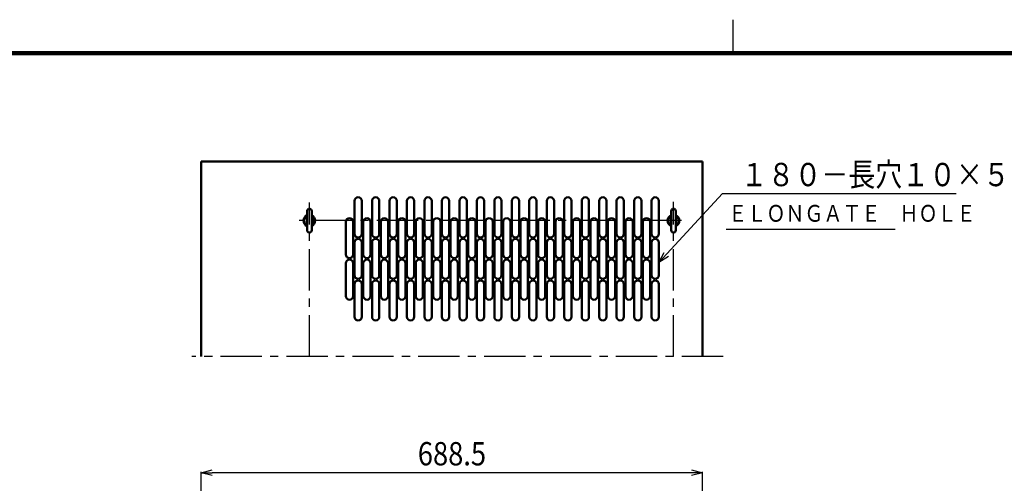
# Model space of a CAD drawing. Units: millimetres. Extents: x 180 to 4338, y 100 to 2916.
# Drawn here: x 1750 to 3102, y 2279 to 2916 of the extents above; entities that cross this region are included whole.
import ezdxf

# ---------------------------------------------------------------- set-up
doc = ezdxf.new("R2010")
doc.units = ezdxf.units.MM
doc.header["$LTSCALE"] = 1.781496
doc.linetypes.add('CENTER', pattern=[50.8, 31.75, -6.35, 6.35, -6.35])
doc.layers.add('NoLayerName_001', color=7, linetype='Continuous')
doc.styles.get("Standard").update_dxf_attribs({"font": 'txt', "bigfont": 'extfont2'})
doc.dimstyles.get("Standard").update_dxf_attribs({"dimtxt": 2.5, "dimasz": 2.5, "dimexe": 1.25, "dimexo": 0.625, "dimtad": 1, "dimzin": 0, "dimdsep": 46, "dimtxsty": 'Standard', "dimcen": 2.5, "dimadec": 0, "dimazin": 0, "dimtfac": 0.75, "dimtmove": 0, "dimatfit": 3, "dimfxl": 1, "dimarcsym": 0})

# ---------------------------------------------------------------- blocks, each defined once
blk = doc.blocks.new('_OPEN30')
at = {"color": 0, "linetype": 'ByBlock', "lineweight": -2}
for p, q in [((-1, 0.267949), (0, 0)), ((0, 0), (-1, -0.267949)), ((0, 0), (-1, 0))]:
    blk.add_line(p, q, dxfattribs=at)
blk = doc.blocks.new('*D12')
at = {"layer": 'Defpoints', "color": 0}
for p in [(1999.4, 2294), (1999.4, 2097), (2687.9, 2097)]:
    blk.add_point(p, dxfattribs=at)
at = {"layer": 'NoLayerName_001', "color": 0, "linetype": 'Continuous', "lineweight": 25}
for p, q in [((1999.4, 2097.6), (1999.4, 2295.2)), ((2672.9, 2294), (2014.4, 2294)), ((2687.9, 2097.6), (2687.9, 2295.2))]:
    blk.add_line(p, q, dxfattribs=at)
at = {"layer": 'NoLayerName_001', "color": 0, "lineweight": 25, "xscale": 15, "yscale": 15, "zscale": 15, "rotation": 180}
blk.add_blockref('_OPEN30', (1999.4, 2294), dxfattribs=at)
at = {"layer": 'NoLayerName_001', "color": 0, "lineweight": 25, "xscale": 15, "yscale": 15, "zscale": 15}
blk.add_blockref('_OPEN30', (2687.9, 2294), dxfattribs=at)
at = {"layer": 'NoLayerName_001', "color": 0, "lineweight": 25, "insert": (2343.7, 2320), "char_height": 32, "attachment_point": 5}
blk.add_mtext('\\W0.860000;688.5', dxfattribs=at)
blk = doc.blocks.new('JZB_0008')
at = {"layer": 'NoLayerName_001', "color": 7, "linetype": 'Continuous', "lineweight": 50}
for p, q in [((511.1, 3.1), (511.1, 29.4)), ((517.4, 3.1), (517.4, 29.4))]:
    blk.add_line(p, q, dxfattribs=at)
at = {"layer": 'NoLayerName_001', "color": 7, "linetype": 'CENTER', "lineweight": 25}
blk.add_line((525.5, 16.3), (0, 16.3), dxfattribs=at)
at = {"layer": 'NoLayerName_001', "color": 7, "linetype": 'Continuous', "lineweight": 50}
for centre, radius, start, end in [((514.3, 29.4), 3.15, 0, 180), ((514.3, 16.3), 8, 113.188, 246.812), ((514.3, 16.3), 7, 116.7437, 243.2563), ((514.3, 16.3), 8, 293.188, 66.812), ((514.3, 16.3), 7, 296.7437, 63.2563), ((514.3, 3.1), 3.15, 180, 0)]:
    blk.add_arc(centre, radius, start, end, dxfattribs=at)
at = {"layer": 'NoLayerName_001', "color": 7, "linetype": 'Continuous', "lineweight": 25}
for start, end in [(141.9525, 218.0475), (321.9525, 38.0475)]:
    blk.add_arc((514.3, 16.3), 4, start, end, dxfattribs=at)
blk = doc.blocks.new('JZB_0009')
at = {"layer": 'NoLayerName_001', "color": 7, "linetype": 'Continuous', "lineweight": 50}
for p, q in [((4.9, 3.1), (4.9, 29.4)), ((11.2, 3.1), (11.2, 29.4))]:
    blk.add_line(p, q, dxfattribs=at)
for centre, radius, start, end in [((8, 29.4), 3.15, 0, 180), ((8, 16.3), 8, 113.188, 246.812), ((8, 16.3), 7, 116.7437, 243.2563), ((8, 16.3), 8, 293.188, 66.812), ((8, 16.3), 7, 296.7437, 63.2563), ((8, 3.1), 3.15, 180, 0)]:
    blk.add_arc(centre, radius, start, end, dxfattribs=at)
at = {"layer": 'NoLayerName_001', "color": 7, "linetype": 'Continuous', "lineweight": 25}
for start, end in [(141.9525, 218.0475), (321.9525, 38.0475)]:
    blk.add_arc((8, 16.3), 4, start, end, dxfattribs=at)
blk = doc.blocks.new('JZB_0001')
at = {"layer": 'NoLayerName_001', "color": 3, "linetype": 'Continuous', "lineweight": 25}
blk.add_line((255, 277), (255, 281.57), dxfattribs=at)
at = {"layer": 'NoLayerName_001', "color": 3, "linetype": 'Continuous', "lineweight": 100}
blk.add_line((7, 277), (392, 277), dxfattribs=at)

msp = doc.modelspace()

# ---------------------------------------------------------------- linework, layer by layer
at = {"layer": 'NoLayerName_001', "color": 3, "linetype": 'Continuous', "lineweight": 50}
for p, q in [((1999.42, 2453.67), (1999.42, 2721.17)), ((2687.92, 2721.17), (1999.42, 2721.17)), ((2687.92, 2721.17), (2687.92, 2453.67)), ((2209.9, 2621.92), (2209.9, 2666.92)), ((2219.9, 2621.92), (2219.9, 2666.92)), ((2233.9, 2621.92), (2233.9, 2666.92)), ((2243.9, 2621.92), (2243.9, 2666.92)), ((2257.9, 2621.92), (2257.9, 2666.92)), ((2267.9, 2621.92), (2267.9, 2666.92)), ((2281.9, 2621.92), (2281.9, 2666.92)), ((2291.9, 2621.92), (2291.9, 2666.92)), ((2305.9, 2621.92), (2305.9, 2666.92)), ((2315.9, 2621.92), (2315.9, 2666.92)), ((2329.9, 2621.92), (2329.9, 2666.92)), ((2339.9, 2621.92), (2339.9, 2666.92)), ((2353.9, 2621.92), (2353.9, 2666.92)), ((2363.9, 2621.92), (2363.9, 2666.92)), ((2377.9, 2621.92), (2377.9, 2666.92)), ((2387.9, 2621.92), (2387.9, 2666.92)), ((2401.9, 2621.92), (2401.9, 2666.92)), ((2411.9, 2621.92), (2411.9, 2666.92)), ((2425.9, 2621.92), (2425.9, 2666.92)), ((2435.9, 2621.92), (2435.9, 2666.92)), ((2449.9, 2621.92), (2449.9, 2666.92)), ((2459.9, 2621.92), (2459.9, 2666.92)), ((2473.9, 2621.92), (2473.9, 2666.92)), ((2483.9, 2621.92), (2483.9, 2666.92)), ((2497.9, 2621.92), (2497.9, 2666.92)), ((2507.9, 2621.92), (2507.9, 2666.92)), ((2521.9, 2621.92), (2521.9, 2666.92)), ((2531.9, 2621.92), (2531.9, 2666.92)), ((2545.9, 2621.92), (2545.9, 2666.92)), ((2555.9, 2621.92), (2555.9, 2666.92)), ((2569.9, 2621.92), (2569.9, 2666.92)), ((2579.9, 2621.92), (2579.9, 2666.92)), ((2593.9, 2621.92), (2593.9, 2666.92)), ((2603.9, 2621.92), (2603.9, 2666.92)), ((2617.9, 2621.92), (2617.9, 2666.92)), ((2627.9, 2621.92), (2627.9, 2666.92)), ((2197.9, 2593.42), (2197.9, 2638.42)), ((2207.9, 2593.42), (2207.9, 2638.42)), ((2221.9, 2593.42), (2221.9, 2638.42)), ((2231.9, 2593.42), (2231.9, 2638.42)), ((2245.9, 2593.42), (2245.9, 2638.42)), ((2255.9, 2593.42), (2255.9, 2638.42)), ((2269.9, 2593.42), (2269.9, 2638.42)), ((2279.9, 2593.42), (2279.9, 2638.42)), ((2293.9, 2593.42), (2293.9, 2638.42)), ((2303.9, 2593.42), (2303.9, 2638.42)), ((2317.9, 2593.42), (2317.9, 2638.42)), ((2327.9, 2593.42), (2327.9, 2638.42)), ((2341.9, 2593.42), (2341.9, 2638.42)), ((2351.9, 2593.42), (2351.9, 2638.42)), ((2365.9, 2593.42), (2365.9, 2638.42)), ((2375.9, 2593.42), (2375.9, 2638.42)), ((2389.9, 2593.42), (2389.9, 2638.42)), ((2399.9, 2593.42), (2399.9, 2638.42)), ((2413.9, 2593.42), (2413.9, 2638.42)), ((2423.9, 2593.42), (2423.9, 2638.42)), ((2437.9, 2593.42), (2437.9, 2638.42)), ((2447.9, 2593.42), (2447.9, 2638.42)), ((2461.9, 2593.42), (2461.9, 2638.42)), ((2471.9, 2593.42), (2471.9, 2638.42)), ((2485.9, 2593.42), (2485.9, 2638.42)), ((2495.9, 2593.42), (2495.9, 2638.42)), ((2509.9, 2593.42), (2509.9, 2638.42)), ((2519.9, 2593.42), (2519.9, 2638.42)), ((2533.9, 2593.42), (2533.9, 2638.42)), ((2543.9, 2593.42), (2543.9, 2638.42)), ((2557.9, 2593.42), (2557.9, 2638.42)), ((2567.9, 2593.42), (2567.9, 2638.42)), ((2581.9, 2593.42), (2581.9, 2638.42)), ((2591.9, 2593.42), (2591.9, 2638.42)), ((2605.9, 2593.42), (2605.9, 2638.42)), ((2615.9, 2593.42), (2615.9, 2638.42)), ((2209.9, 2564.92), (2209.9, 2609.92)), ((2219.9, 2564.92), (2219.9, 2609.92)), ((2233.9, 2564.92), (2233.9, 2609.92)), ((2243.9, 2564.92), (2243.9, 2609.92)), ((2257.9, 2564.92), (2257.9, 2609.92)), ((2267.9, 2564.92), (2267.9, 2609.92)), ((2281.9, 2564.92), (2281.9, 2609.92)), ((2291.9, 2564.92), (2291.9, 2609.92)), ((2305.9, 2564.92), (2305.9, 2609.92)), ((2315.9, 2564.92), (2315.9, 2609.92)), ((2329.9, 2564.92), (2329.9, 2609.92)), ((2339.9, 2564.92), (2339.9, 2609.92)), ((2353.9, 2564.92), (2353.9, 2609.92)), ((2363.9, 2564.92), (2363.9, 2609.92)), ((2377.9, 2564.92), (2377.9, 2609.92)), ((2387.9, 2564.92), (2387.9, 2609.92)), ((2401.9, 2564.92), (2401.9, 2609.92)), ((2411.9, 2564.92), (2411.9, 2609.92)), ((2425.9, 2564.92), (2425.9, 2609.92)), ((2435.9, 2564.92), (2435.9, 2609.92)), ((2449.9, 2564.92), (2449.9, 2609.92)), ((2459.9, 2564.92), (2459.9, 2609.92)), ((2473.9, 2564.92), (2473.9, 2609.92)), ((2483.9, 2564.92), (2483.9, 2609.92)), ((2497.9, 2564.92), (2497.9, 2609.92)), ((2507.9, 2564.92), (2507.9, 2609.92)), ((2521.9, 2564.92), (2521.9, 2609.92)), ((2531.9, 2564.92), (2531.9, 2609.92)), ((2545.9, 2564.92), (2545.9, 2609.92)), ((2555.9, 2564.92), (2555.9, 2609.92)), ((2569.9, 2564.92), (2569.9, 2609.92)), ((2579.9, 2564.92), (2579.9, 2609.92)), ((2593.9, 2564.92), (2593.9, 2609.92)), ((2603.9, 2564.92), (2603.9, 2609.92)), ((2617.9, 2564.92), (2617.9, 2609.92)), ((2627.9, 2564.92), (2627.9, 2609.92)), ((2197.9, 2536.42), (2197.9, 2581.42)), ((2207.9, 2536.42), (2207.9, 2581.42)), ((2221.9, 2536.42), (2221.9, 2581.42)), ((2231.9, 2536.42), (2231.9, 2581.42)), ((2245.9, 2536.42), (2245.9, 2581.42)), ((2255.9, 2536.42), (2255.9, 2581.42)), ((2269.9, 2536.42), (2269.9, 2581.42)), ((2279.9, 2536.42), (2279.9, 2581.42)), ((2293.9, 2536.42), (2293.9, 2581.42)), ((2303.9, 2536.42), (2303.9, 2581.42)), ((2317.9, 2536.42), (2317.9, 2581.42)), ((2327.9, 2536.42), (2327.9, 2581.42)), ((2341.9, 2536.42), (2341.9, 2581.42)), ((2351.9, 2536.42), (2351.9, 2581.42)), ((2365.9, 2536.42), (2365.9, 2581.42)), ((2375.9, 2536.42), (2375.9, 2581.42)), ((2389.9, 2536.42), (2389.9, 2581.42)), ((2399.9, 2536.42), (2399.9, 2581.42)), ((2413.9, 2536.42), (2413.9, 2581.42)), ((2423.9, 2536.42), (2423.9, 2581.42)), ((2437.9, 2536.42), (2437.9, 2581.42)), ((2447.9, 2536.42), (2447.9, 2581.42)), ((2461.9, 2536.42), (2461.9, 2581.42)), ((2471.9, 2536.42), (2471.9, 2581.42)), ((2485.9, 2536.42), (2485.9, 2581.42)), ((2495.9, 2536.42), (2495.9, 2581.42)), ((2509.9, 2536.42), (2509.9, 2581.42)), ((2519.9, 2536.42), (2519.9, 2581.42)), ((2533.9, 2536.42), (2533.9, 2581.42)), ((2543.9, 2536.42), (2543.9, 2581.42)), ((2557.9, 2536.42), (2557.9, 2581.42)), ((2567.9, 2536.42), (2567.9, 2581.42)), ((2581.9, 2536.42), (2581.9, 2581.42)), ((2591.9, 2536.42), (2591.9, 2581.42)), ((2605.9, 2536.42), (2605.9, 2581.42)), ((2615.9, 2536.42), (2615.9, 2581.42)), ((2209.9, 2507.92), (2209.9, 2552.92)), ((2219.9, 2507.92), (2219.9, 2552.92)), ((2233.9, 2507.92), (2233.9, 2552.92)), ((2243.9, 2507.92), (2243.9, 2552.92)), ((2257.9, 2507.92), (2257.9, 2552.92)), ((2267.9, 2507.92), (2267.9, 2552.92)), ((2281.9, 2507.92), (2281.9, 2552.92)), ((2291.9, 2507.92), (2291.9, 2552.92)), ((2305.9, 2507.92), (2305.9, 2552.92)), ((2315.9, 2507.92), (2315.9, 2552.92)), ((2329.9, 2507.92), (2329.9, 2552.92)), ((2339.9, 2507.92), (2339.9, 2552.92)), ((2353.9, 2507.92), (2353.9, 2552.92)), ((2363.9, 2507.92), (2363.9, 2552.92)), ((2377.9, 2507.92), (2377.9, 2552.92)), ((2387.9, 2507.92), (2387.9, 2552.92)), ((2401.9, 2507.92), (2401.9, 2552.92)), ((2411.9, 2507.92), (2411.9, 2552.92)), ((2425.9, 2507.92), (2425.9, 2552.92)), ((2435.9, 2507.92), (2435.9, 2552.92)), ((2449.9, 2507.92), (2449.9, 2552.92)), ((2459.9, 2507.92), (2459.9, 2552.92)), ((2473.9, 2507.92), (2473.9, 2552.92)), ((2483.9, 2507.92), (2483.9, 2552.92)), ((2497.9, 2507.92), (2497.9, 2552.92)), ((2507.9, 2507.92), (2507.9, 2552.92)), ((2521.9, 2507.92), (2521.9, 2552.92)), ((2531.9, 2507.92), (2531.9, 2552.92)), ((2545.9, 2507.92), (2545.9, 2552.92)), ((2555.9, 2507.92), (2555.9, 2552.92)), ((2569.9, 2507.92), (2569.9, 2552.92)), ((2579.9, 2507.92), (2579.9, 2552.92)), ((2593.9, 2507.92), (2593.9, 2552.92)), ((2603.9, 2507.92), (2603.9, 2552.92)), ((2617.9, 2507.92), (2617.9, 2552.92)), ((2627.9, 2507.92), (2627.9, 2552.92))]:
    msp.add_line(p, q, dxfattribs=at)
at = {"layer": 'NoLayerName_001', "color": 7, "linetype": 'CENTER', "lineweight": 25}
for p, q in [((2147.92, 2453.67), (2147.92, 2664.77)), ((2647.92, 2453.67), (2647.92, 2665.7)), ((2716.03, 2453.67), (1986.34, 2453.67))]:
    msp.add_line(p, q, dxfattribs=at)
at = {"layer": 'NoLayerName_001', "color": 7, "linetype": 'Continuous', "lineweight": 25}
msp.add_line((2720.3, 2628.32), (2952.64, 2628.32), dxfattribs=at)
at = {"layer": 'NoLayerName_001', "color": 3, "linetype": 'Continuous', "lineweight": 50}
for centre, start, end in [((2214.9, 2666.92), 90, 180), ((2214.9, 2666.92), 0, 90), ((2238.9, 2666.92), 90, 180), ((2238.9, 2666.92), 0, 90), ((2262.9, 2666.92), 90, 180), ((2262.9, 2666.92), 0, 90), ((2286.9, 2666.92), 90, 180), ((2286.9, 2666.92), 0, 90), ((2310.9, 2666.92), 90, 180), ((2310.9, 2666.92), 0, 90), ((2334.9, 2666.92), 90, 180), ((2334.9, 2666.92), 0, 90), ((2358.9, 2666.92), 90, 180), ((2358.9, 2666.92), 0, 90), ((2382.9, 2666.92), 90, 180), ((2382.9, 2666.92), 0, 90), ((2406.9, 2666.92), 90, 180), ((2406.9, 2666.92), 0, 90), ((2430.9, 2666.92), 90, 180), ((2430.9, 2666.92), 0, 90), ((2454.9, 2666.92), 90, 180), ((2454.9, 2666.92), 0, 90), ((2478.9, 2666.92), 90, 180), ((2478.9, 2666.92), 0, 90), ((2502.9, 2666.92), 90, 180), ((2502.9, 2666.92), 0, 90), ((2526.9, 2666.92), 90, 180), ((2526.9, 2666.92), 0, 90), ((2550.9, 2666.92), 90, 180), ((2550.9, 2666.92), 0, 90), ((2574.9, 2666.92), 90, 180), ((2574.9, 2666.92), 0, 90), ((2598.9, 2666.92), 90, 180), ((2598.9, 2666.92), 0, 90), ((2622.9, 2666.92), 90, 180), ((2622.9, 2666.92), 0, 90), ((2202.9, 2638.42), 90, 180), ((2202.9, 2638.42), 0, 90), ((2226.9, 2638.42), 90, 180), ((2226.9, 2638.42), 0, 90), ((2250.9, 2638.42), 90, 180), ((2250.9, 2638.42), 0, 90), ((2274.9, 2638.42), 90, 180), ((2274.9, 2638.42), 0, 90), ((2298.9, 2638.42), 90, 180), ((2298.9, 2638.42), 0, 90), ((2322.9, 2638.42), 90, 180), ((2322.9, 2638.42), 0, 90), ((2346.9, 2638.42), 90, 180), ((2346.9, 2638.42), 0, 90), ((2370.9, 2638.42), 90, 180), ((2370.9, 2638.42), 0, 90), ((2394.9, 2638.42), 90, 180), ((2394.9, 2638.42), 0, 90), ((2418.9, 2638.42), 90, 180), ((2418.9, 2638.42), 0, 90), ((2442.9, 2638.42), 90, 180), ((2442.9, 2638.42), 0, 90), ((2466.9, 2638.42), 90, 180), ((2466.9, 2638.42), 0, 90), ((2490.9, 2638.42), 90, 180), ((2490.9, 2638.42), 0, 90), ((2514.9, 2638.42), 90, 180), ((2514.9, 2638.42), 0, 90), ((2538.9, 2638.42), 90, 180), ((2538.9, 2638.42), 0, 90), ((2562.9, 2638.42), 90, 180), ((2562.9, 2638.42), 0, 90), ((2586.9, 2638.42), 90, 180), ((2586.9, 2638.42), 0, 90), ((2610.9, 2638.42), 90, 180), ((2610.9, 2638.42), 0, 90), ((2214.9, 2621.92), 180, 270), ((2214.9, 2609.92), 90, 180), ((2214.9, 2621.92), 270, 0), ((2214.9, 2609.92), 0, 90), ((2238.9, 2621.92), 180, 270), ((2238.9, 2609.92), 90, 180), ((2238.9, 2621.92), 270, 0), ((2238.9, 2609.92), 0, 90), ((2262.9, 2621.92), 180, 270), ((2262.9, 2609.92), 90, 180), ((2262.9, 2621.92), 270, 0), ((2262.9, 2609.92), 0, 90), ((2286.9, 2621.92), 180, 270), ((2286.9, 2609.92), 90, 180), ((2286.9, 2621.92), 270, 0), ((2286.9, 2609.92), 0, 90), ((2310.9, 2621.92), 180, 270), ((2310.9, 2609.92), 90, 180), ((2310.9, 2621.92), 270, 0), ((2310.9, 2609.92), 0, 90), ((2334.9, 2621.92), 180, 270), ((2334.9, 2609.92), 90, 180), ((2334.9, 2621.92), 270, 0), ((2334.9, 2609.92), 0, 90), ((2358.9, 2621.92), 180, 270), ((2358.9, 2609.92), 90, 180), ((2358.9, 2621.92), 270, 0), ((2358.9, 2609.92), 0, 90), ((2382.9, 2621.92), 180, 270), ((2382.9, 2609.92), 90, 180), ((2382.9, 2621.92), 270, 0), ((2382.9, 2609.92), 0, 90), ((2406.9, 2621.92), 180, 270), ((2406.9, 2609.92), 90, 180), ((2406.9, 2621.92), 270, 0), ((2406.9, 2609.92), 0, 90), ((2430.9, 2621.92), 180, 270), ((2430.9, 2609.92), 90, 180), ((2430.9, 2621.92), 270, 0), ((2430.9, 2609.92), 0, 90), ((2454.9, 2621.92), 180, 270), ((2454.9, 2609.92), 90, 180), ((2454.9, 2621.92), 270, 0), ((2454.9, 2609.92), 0, 90), ((2478.9, 2621.92), 180, 270), ((2478.9, 2609.92), 90, 180), ((2478.9, 2621.92), 270, 0), ((2478.9, 2609.92), 0, 90), ((2502.9, 2621.92), 180, 270), ((2502.9, 2609.92), 90, 180), ((2502.9, 2621.92), 270, 0), ((2502.9, 2609.92), 0, 90), ((2526.9, 2621.92), 180, 270), ((2526.9, 2609.92), 90, 180), ((2526.9, 2621.92), 270, 0), ((2526.9, 2609.92), 0, 90), ((2550.9, 2621.92), 180, 270), ((2550.9, 2609.92), 90, 180), ((2550.9, 2621.92), 270, 0), ((2550.9, 2609.92), 0, 90), ((2574.9, 2621.92), 180, 270), ((2574.9, 2609.92), 90, 180), ((2574.9, 2621.92), 270, 0), ((2574.9, 2609.92), 0, 90), ((2598.9, 2621.92), 180, 270), ((2598.9, 2609.92), 90, 180), ((2598.9, 2621.92), 270, 0), ((2598.9, 2609.92), 0, 90), ((2622.9, 2621.92), 180, 270), ((2622.9, 2609.92), 90, 180), ((2622.9, 2621.92), 270, 0), ((2622.9, 2609.92), 0, 90), ((2202.9, 2593.42), 180, 270), ((2202.9, 2581.42), 90, 180), ((2202.9, 2593.42), 270, 0), ((2202.9, 2581.42), 0, 90), ((2226.9, 2593.42), 180, 270), ((2226.9, 2581.42), 90, 180), ((2226.9, 2593.42), 270, 0), ((2226.9, 2581.42), 0, 90), ((2250.9, 2593.42), 180, 270), ((2250.9, 2581.42), 90, 180), ((2250.9, 2593.42), 270, 0), ((2250.9, 2581.42), 0, 90), ((2274.9, 2593.42), 180, 270), ((2274.9, 2581.42), 90, 180), ((2274.9, 2593.42), 270, 0), ((2274.9, 2581.42), 0, 90), ((2298.9, 2593.42), 180, 270), ((2298.9, 2581.42), 90, 180), ((2298.9, 2593.42), 270, 0), ((2298.9, 2581.42), 0, 90), ((2322.9, 2593.42), 180, 270), ((2322.9, 2581.42), 90, 180), ((2322.9, 2593.42), 270, 0), ((2322.9, 2581.42), 0, 90), ((2346.9, 2593.42), 180, 270), ((2346.9, 2581.42), 90, 180), ((2346.9, 2593.42), 270, 0), ((2346.9, 2581.42), 0, 90), ((2370.9, 2593.42), 180, 270), ((2370.9, 2581.42), 90, 180), ((2370.9, 2593.42), 270, 0), ((2370.9, 2581.42), 0, 90), ((2394.9, 2593.42), 180, 270), ((2394.9, 2581.42), 90, 180), ((2394.9, 2593.42), 270, 0), ((2394.9, 2581.42), 0, 90), ((2418.9, 2593.42), 180, 270), ((2418.9, 2581.42), 90, 180), ((2418.9, 2593.42), 270, 0), ((2418.9, 2581.42), 0, 90), ((2442.9, 2593.42), 180, 270), ((2442.9, 2581.42), 90, 180), ((2442.9, 2593.42), 270, 0), ((2442.9, 2581.42), 0, 90), ((2466.9, 2593.42), 180, 270), ((2466.9, 2581.42), 90, 180), ((2466.9, 2593.42), 270, 0), ((2466.9, 2581.42), 0, 90), ((2490.9, 2593.42), 180, 270), ((2490.9, 2581.42), 90, 180), ((2490.9, 2593.42), 270, 0), ((2490.9, 2581.42), 0, 90), ((2514.9, 2593.42), 180, 270), ((2514.9, 2581.42), 90, 180), ((2514.9, 2593.42), 270, 0), ((2514.9, 2581.42), 0, 90), ((2538.9, 2593.42), 180, 270), ((2538.9, 2581.42), 90, 180), ((2538.9, 2593.42), 270, 0), ((2538.9, 2581.42), 0, 90), ((2562.9, 2593.42), 180, 270), ((2562.9, 2581.42), 90, 180), ((2562.9, 2593.42), 270, 0), ((2562.9, 2581.42), 0, 90), ((2586.9, 2593.42), 180, 270), ((2586.9, 2581.42), 90, 180), ((2586.9, 2593.42), 270, 0), ((2586.9, 2581.42), 0, 90), ((2610.9, 2593.42), 180, 270), ((2610.9, 2581.42), 90, 180), ((2610.9, 2593.42), 270, 0), ((2610.9, 2581.42), 0, 90), ((2214.9, 2564.92), 180, 270), ((2214.9, 2552.92), 90, 180), ((2214.9, 2564.92), 270, 0), ((2214.9, 2552.92), 0, 90), ((2238.9, 2564.92), 180, 270), ((2238.9, 2552.92), 90, 180), ((2238.9, 2564.92), 270, 0), ((2238.9, 2552.92), 0, 90), ((2262.9, 2564.92), 180, 270), ((2262.9, 2552.92), 90, 180), ((2262.9, 2564.92), 270, 0), ((2262.9, 2552.92), 0, 90), ((2286.9, 2564.92), 180, 270), ((2286.9, 2552.92), 90, 180), ((2286.9, 2564.92), 270, 0), ((2286.9, 2552.92), 0, 90), ((2310.9, 2564.92), 180, 270), ((2310.9, 2552.92), 90, 180), ((2310.9, 2564.92), 270, 0), ((2310.9, 2552.92), 0, 90), ((2334.9, 2564.92), 180, 270), ((2334.9, 2552.92), 90, 180), ((2334.9, 2564.92), 270, 0), ((2334.9, 2552.92), 0, 90), ((2358.9, 2564.92), 180, 270), ((2358.9, 2552.92), 90, 180), ((2358.9, 2564.92), 270, 0), ((2358.9, 2552.92), 0, 90), ((2382.9, 2564.92), 180, 270), ((2382.9, 2552.92), 90, 180), ((2382.9, 2564.92), 270, 0), ((2382.9, 2552.92), 0, 90), ((2406.9, 2564.92), 180, 270), ((2406.9, 2552.92), 90, 180), ((2406.9, 2564.92), 270, 0), ((2406.9, 2552.92), 0, 90), ((2430.9, 2564.92), 180, 270), ((2430.9, 2552.92), 90, 180), ((2430.9, 2564.92), 270, 0), ((2430.9, 2552.92), 0, 90), ((2454.9, 2564.92), 180, 270), ((2454.9, 2552.92), 90, 180), ((2454.9, 2564.92), 270, 0), ((2454.9, 2552.92), 0, 90), ((2478.9, 2564.92), 180, 270), ((2478.9, 2552.92), 90, 180), ((2478.9, 2564.92), 270, 0), ((2478.9, 2552.92), 0, 90), ((2502.9, 2564.92), 180, 270), ((2502.9, 2552.92), 90, 180), ((2502.9, 2564.92), 270, 0), ((2502.9, 2552.92), 0, 90), ((2526.9, 2564.92), 180, 270), ((2526.9, 2552.92), 90, 180), ((2526.9, 2564.92), 270, 0), ((2526.9, 2552.92), 0, 90), ((2550.9, 2564.92), 180, 270), ((2550.9, 2552.92), 90, 180), ((2550.9, 2564.92), 270, 0), ((2550.9, 2552.92), 0, 90), ((2574.9, 2564.92), 180, 270), ((2574.9, 2552.92), 90, 180), ((2574.9, 2564.92), 270, 0), ((2574.9, 2552.92), 0, 90), ((2598.9, 2564.92), 180, 270), ((2598.9, 2552.92), 90, 180), ((2598.9, 2564.92), 270, 0), ((2598.9, 2552.92), 0, 90), ((2622.9, 2564.92), 180, 270), ((2622.9, 2552.92), 90, 180), ((2622.9, 2564.92), 270, 0), ((2622.9, 2552.92), 0, 90), ((2202.9, 2536.42), 180, 270), ((2202.9, 2536.42), 270, 0), ((2226.9, 2536.42), 180, 270), ((2226.9, 2536.42), 270, 0), ((2250.9, 2536.42), 180, 270), ((2250.9, 2536.42), 270, 0), ((2274.9, 2536.42), 180, 270), ((2274.9, 2536.42), 270, 0), ((2298.9, 2536.42), 180, 270), ((2298.9, 2536.42), 270, 0), ((2322.9, 2536.42), 180, 270), ((2322.9, 2536.42), 270, 0), ((2346.9, 2536.42), 180, 270), ((2346.9, 2536.42), 270, 0), ((2370.9, 2536.42), 180, 270), ((2370.9, 2536.42), 270, 0), ((2394.9, 2536.42), 180, 270), ((2394.9, 2536.42), 270, 0), ((2418.9, 2536.42), 180, 270), ((2418.9, 2536.42), 270, 0), ((2442.9, 2536.42), 180, 270), ((2442.9, 2536.42), 270, 0), ((2466.9, 2536.42), 180, 270), ((2466.9, 2536.42), 270, 0), ((2490.9, 2536.42), 180, 270), ((2490.9, 2536.42), 270, 0), ((2514.9, 2536.42), 180, 270), ((2514.9, 2536.42), 270, 0), ((2538.9, 2536.42), 180, 270), ((2538.9, 2536.42), 270, 0), ((2562.9, 2536.42), 180, 270), ((2562.9, 2536.42), 270, 0), ((2586.9, 2536.42), 180, 270), ((2586.9, 2536.42), 270, 0), ((2610.9, 2536.42), 180, 270), ((2610.9, 2536.42), 270, 0), ((2214.9, 2507.92), 180, 270), ((2214.9, 2507.92), 270, 0), ((2238.9, 2507.92), 180, 270), ((2238.9, 2507.92), 270, 0), ((2262.9, 2507.92), 180, 270), ((2262.9, 2507.92), 270, 0), ((2286.9, 2507.92), 180, 270), ((2286.9, 2507.92), 270, 0), ((2310.9, 2507.92), 180, 270), ((2310.9, 2507.92), 270, 0), ((2334.9, 2507.92), 180, 270), ((2334.9, 2507.92), 270, 0), ((2358.9, 2507.92), 180, 270), ((2358.9, 2507.92), 270, 0), ((2382.9, 2507.92), 180, 270), ((2382.9, 2507.92), 270, 0), ((2406.9, 2507.92), 180, 270), ((2406.9, 2507.92), 270, 0), ((2430.9, 2507.92), 180, 270), ((2430.9, 2507.92), 270, 0), ((2454.9, 2507.92), 180, 270), ((2454.9, 2507.92), 270, 0), ((2478.9, 2507.92), 180, 270), ((2478.9, 2507.92), 270, 0), ((2502.9, 2507.92), 180, 270), ((2502.9, 2507.92), 270, 0), ((2526.9, 2507.92), 180, 270), ((2526.9, 2507.92), 270, 0), ((2550.9, 2507.92), 180, 270), ((2550.9, 2507.92), 270, 0), ((2574.9, 2507.92), 180, 270), ((2574.9, 2507.92), 270, 0), ((2598.9, 2507.92), 180, 270), ((2598.9, 2507.92), 270, 0), ((2622.9, 2507.92), 180, 270), ((2622.9, 2507.92), 270, 0)]:
    msp.add_arc(centre, 5, start, end, dxfattribs=at)

# ---------------------------------------------------------------- block references
at = {"layer": 'NoLayerName_001', "xscale": 10, "yscale": 10, "zscale": 10}
msp.add_blockref('JZB_0001', (180, 100), dxfattribs=at)
at = {"layer": 'NoLayerName_001'}
for name, p in [('JZB_0008', (2133.66, 2623.62)), ('JZB_0009', (2139.92, 2623.62))]:
    msp.add_blockref(name, p, dxfattribs=at)

# ---------------------------------------------------------------- texts
at = {"layer": 'NoLayerName_001', "color": 7, "linetype": 'Continuous', "lineweight": 25, "insert": (2740.3, 2687.17), "char_height": 32, "width": 379.9369, "attachment_point": 7, "line_spacing_factor": 0.7875}
msp.add_mtext('\\A1;\\W0.846562;\\T0.846562;１８０－長穴１０×５５', dxfattribs=at)
at = {"layer": 'NoLayerName_001', "color": 7, "lineweight": 25, "insert": (2723.3, 2638.45), "char_height": 23, "width": 317.3333, "attachment_point": 7, "line_spacing_factor": 0.6}
msp.add_mtext('\\A1;\\W0.832404;\\T0.750000;ＥＬＯＮＧＡＴＥ\u3000ＨＯＬＥ', dxfattribs=at)

# ---------------------------------------------------------------- dimensions: what is measured, and where the dimension line sits
at = {"layer": 'NoLayerName_001', "color": 7, "linetype": 'Continuous', "lineweight": 25}
dim = msp.add_linear_dim(base=(1999.42, 2294), p1=(2687.92, 2097), p2=(1999.42, 2097), angle=180, text='\\W0.860000;<>', dimstyle='Standard', override={"dimtxt": 32, "dimasz": 15, "dimgap": 10, "dimdec": 1, "dimzin": 8, "dimblk": 'OPEN30', "dimclrd": 0, "dimclre": 0, "dimclrt": 0, "dimtp": 0, "dimtm": 0, "dimlwd": 25, "dimlwe": 25}, dxfattribs=at)
dim.commit()
dim.dimension.update_dxf_attribs({"geometry": '*D12', "text_midpoint": (2343.67, 2294), "dimtype": 160})

# ---------------------------------------------------------------- leaders
at = {"layer": 'NoLayerName_001', "color": 7, "linetype": 'Continuous', "lineweight": 25, "annotation_type": 0, "has_hookline": 1, "hookline_direction": 0, "text_width": 295.83}
msp.add_leader([(2627.9, 2582.54), (2715.3, 2677.17), (2730.3, 2677.17)], dimstyle='Standard', override={"dimtxt": 32, "dimasz": 15, "dimgap": 10, "dimldrblk": 'OPEN30'}, dxfattribs=at)

doc.saveas('drawing.dxf')
